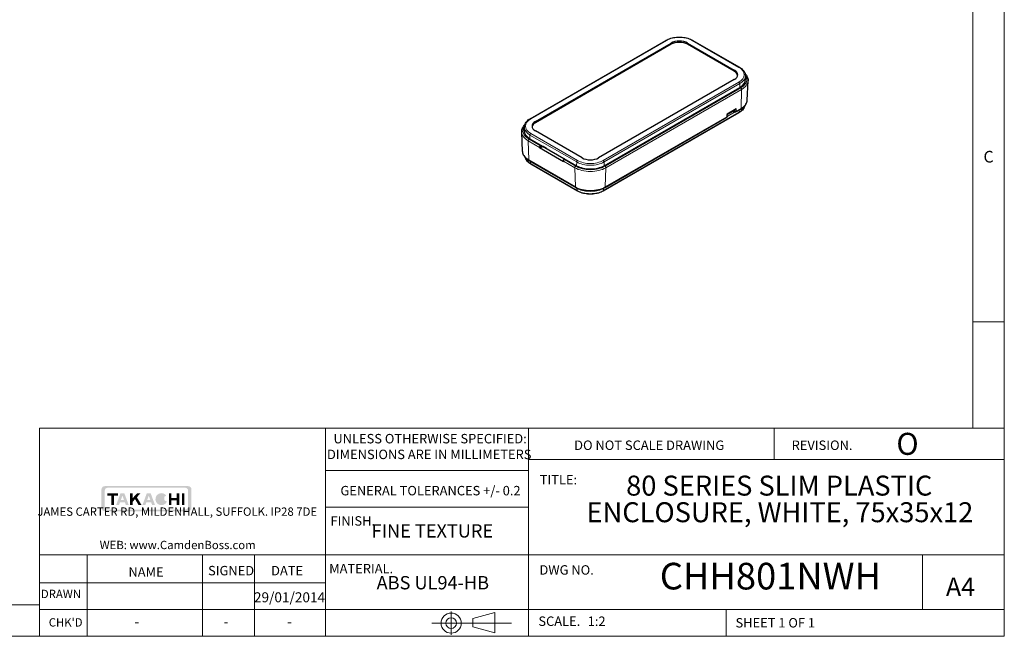
# Model space of a CAD drawing. Units: millimetres. Extents: x 5 to 292, y 5 to 205.
# Drawn here: x 136 to 292, y 5 to 103 of the extents above; entities that cross this region are included whole.
import ezdxf

# ---------------------------------------------------------------- set-up
doc = ezdxf.new("R2010")
doc.units = ezdxf.units.MM
doc.linetypes.add('CENTERX2', pattern=[20.32, 12.7, -2.54, 2.54, -2.54])
doc.layers.add('VISIBLE_(ISO)', color=179, linetype='Continuous', lineweight=30)
doc.layers.add('VISIBLE_NARROW_(ISO)', color=179, linetype='Continuous', lineweight=15)
doc.styles.add('SLDTEXTSTYLE0', font='TXT', dxfattribs={"width": 0.7})
doc.styles.add('SLDTEXTSTYLE1', font='TXT', dxfattribs={"width": 0.75})
doc.styles.add('SLDTEXTSTYLE2', font='TXT', dxfattribs={"width": 0.6875})

# ---------------------------------------------------------------- blocks, each defined once
blk = doc.blocks.new('SW_NOTE_4')
at = {"color": 0, "linetype": 'Continuous', "lineweight": 0, "char_height": 1.5, "attachment_point": 2, "style": 'SLDTEXTSTYLE1'}
for s, insert in [('UNLESS OTHERWISE SPECIFIED:', (14.18, 1.93)), ('DIMENSIONS ARE IN MILLIMETERS', (14.04, -0.57))]:
    blk.add_mtext(s, dxfattribs=dict(at, insert=insert))
blk = doc.blocks.new('SW_NOTE_5')
at = {"color": 0, "linetype": 'Continuous', "lineweight": 0, "char_height": 3.175, "attachment_point": 2, "style": 'SLDTEXTSTYLE1'}
for s, insert in [('80 SERIES SLIM PLASTIC', (22.37, 4.09)), ('ENCLOSURE, WHITE, 75x35x12', (22.48, -0.14))]:
    blk.add_mtext(s, dxfattribs=dict(at, insert=insert))
blk = doc.blocks.new('SW_NOTE_6')
at = {"color": 0, "linetype": 'Continuous', "lineweight": 0, "char_height": 1.3229, "attachment_point": 2, "style": 'SLDTEXTSTYLE0'}
for s, insert in [('JAMES CARTER RD, MILDENHALL, SUFFOLK. IP28 7DE', (18.73, 1.71)), ('WEB: www.CamdenBoss.com', (18.8, -3.59))]:
    blk.add_mtext(s, dxfattribs=dict(at, insert=insert))

msp = doc.modelspace()

# ---------------------------------------------------------------- hatches: boundary and pattern name
h = msp.add_hatch(color=7)
edge = h.paths.add_edge_path(flags=0)
edge.add_arc((149.025, 25.40660937), 0.525, 180, 270)
edge.add_line((149.025, 24.88160937), (162.27834443, 24.88160937))
edge.add_arc((162.27834443, 25.40660937), 0.525, 270, 360)
edge.add_line((162.80334443, 25.40660937), (162.80334443, 28.34339063))
edge.add_arc((162.27834443, 28.34339063), 0.525, 0, 90)
edge.add_line((162.27834443, 28.86839063), (149.025, 28.86839063))
edge.add_arc((149.025, 28.34339063), 0.525, 90, 180)
edge.add_line((148.5, 28.34339063), (148.5, 25.40660937))
edge = h.paths.add_edge_path(flags=0)
edge.add_arc((161.82586261, 28.15469931), 0.45, 0, 90, ccw=False)
edge.add_line((162.27586261, 28.15469931), (162.27586261, 25.59530069))
edge.add_arc((161.82586261, 25.59530069), 0.45, -90, 0, ccw=False)
edge.add_line((161.82586261, 25.14530069), (149.47748183, 25.14530069))
edge.add_arc((149.47748183, 25.59530069), 0.45, 180, 270, ccw=False)
edge.add_line((149.02748183, 25.59530069), (149.02748183, 28.15469931))
edge.add_arc((149.47748183, 28.15469931), 0.45, 90, 180, ccw=False)
edge.add_line((149.47748183, 28.60469931), (161.82586261, 28.60469931))
for points in [[(151.14354425, 27.73695497), (149.42616156, 27.73695497), (149.42616156, 27.36894072), (150.06404656, 27.36894072), (150.06404656, 25.86623086), (150.50565925, 25.86623086), (150.50565925, 27.36894072), (151.14354425, 27.36894072)], [(153.83901626, 26.79468279), (153.4426129, 26.36743879), (153.4426129, 25.86623086), (153.05151636, 25.86623086), (153.05151636, 27.73695497), (153.4426129, 27.73695497), (153.4426129, 26.94925907), (154.17344892, 27.73695497), (154.71327046, 27.73695497), (154.12159488, 27.09924635), (154.86054256, 25.86623086), (154.39543863, 25.86623086)], [(159.60123188, 27.73695497), (159.2117555, 27.73695497), (159.2117555, 25.86623086), (159.60123188, 25.86623086), (159.60123188, 26.61337239), (160.47219024, 26.61337239), (160.47219024, 25.86623086), (160.86166662, 25.86623086), (160.86166662, 27.73695497), (160.47219024, 27.73695497), (160.47219024, 26.98560004), (159.60123188, 26.98560004)], [(161.27874941, 25.86623086), (161.27874941, 27.73695497), (161.67129419, 27.73695497), (161.67129419, 25.86623086)]]:
    msp.add_hatch(color=7).paths.add_polyline_path(points, flags=0)
h = msp.add_hatch(color=7)
h.paths.add_polyline_path([(151.43451385, 26.27242064), (151.2844891, 25.86623086), (150.83287656, 25.86623086), (151.52382185, 27.73695497), (152.13717281, 27.73695497), (152.8281181, 25.86623086), (152.37650556, 25.86623086), (152.22648081, 26.27242064)], flags=0)
h.paths.add_polyline_path([(151.83049733, 27.34454003), (151.57542348, 26.65393138), (152.08557118, 26.65393138)], flags=0)
h = msp.add_hatch(color=7)
h.paths.add_polyline_path([(156.55921155, 25.86623086), (157.01082409, 25.86623086), (156.3198788, 27.73695497), (155.70652784, 27.73695497), (155.01558255, 25.86623086), (155.46719509, 25.86623086), (155.61721984, 26.27242064), (156.4091868, 26.27242064)], flags=0)
h.paths.add_polyline_path([(156.01320332, 27.34454003), (156.26827717, 26.65393138), (155.75812947, 26.65393138)], flags=0)
h = msp.add_hatch(color=7)
edge = h.paths.add_edge_path(flags=0)
edge.add_arc((158.03147395, 26.79809968), 0.9568275, 38.5505407908, 336.5820184017)
edge.add_line((158.90948751, 26.41782208), (158.51952197, 26.58672056))
edge.add_ellipse((158.03147395, 26.79809968), major_axis=(0, -0.60108394), ratio=0.8673469388, start_angle=-235.3489752814, end_angle=69.4109213221, ccw=False)
edge.add_line((158.4603509, 27.13986192), (158.77976925, 27.39439911))

# ---------------------------------------------------------------- linework, layer by layer
at = {"color": 7, "linetype": 'Continuous', "lineweight": 0}
for p, q in [((292, 77.25), (292, 205)), ((287, 60.25), (287, 200)), ((292, 5), (292, 77.25)), ((287, 60.25), (287, 55)), ((287, 55), (292, 55)), ((287, 55), (287, 38.08527569)), ((292, 38.08527569), (138.67271923, 38.08527569)), ((138.67271923, 38.08527569), (138.67271923, 5)), ((184.12799533, 5), (184.12799533, 38.08527569)), ((216.37551196, 38.08527569), (216.37551196, 5)), ((255.43260848, 33.12221428), (255.43260848, 38.08527569)), ((292, 33.12221428), (216.37551196, 33.12221428)), ((184.12799533, 31.37320919), (216.37551196, 31.37320919)), ((216.37551196, 25.54740133), (184.12799533, 25.54740133)), ((159.4, 17.9475074), (138.67271923, 17.9475074)), ((146.22001035, 17.9475074), (146.22001035, 5)), ((159.4, 17.9475074), (292, 17.9475074)), ((164.57365014, 17.9475074), (164.57365014, 5)), ((172.80705864, 17.9475074), (172.80705864, 5)), ((279, 9.25), (279, 17.9475074)), ((172.80705864, 13.5), (138.67271923, 13.5)), ((172.80705864, 13.5), (184.12799533, 13.5)), ((104.8, 10), (138.67271923, 10)), ((138.67271923, 9.25), (292, 9.25)), ((211.04590689, 8.76964156), (207.50140719, 7.81989573)), ((211.04590689, 8.76964156), (211.04590689, 5.56192667)), ((247.8, 5), (247.8, 9.25)), ((207.50140719, 6.5116725), (207.50140719, 7.81989573)), ((211.04590689, 5.56192667), (207.50140719, 6.5116725)), ((5, 5), (292, 5))]:
    msp.add_line(p, q, dxfattribs=at)
at = {"color": 7, "linetype": 'CENTERX2', "lineweight": 0}
for p, q in [((204.07949208, 8.96142174), (204.07949208, 5.22268581)), ((200.99342187, 7.09744206), (215.01921229, 7.09744206))]:
    msp.add_line(p, q, dxfattribs=at)
at = {"color": 7, "linetype": 'Continuous', "lineweight": 0}
for radius in [1.60385745, 0.85366099]:
    msp.add_circle((204.07949208, 7.09744206), radius, dxfattribs=at)
at = {"layer": 'VISIBLE_(ISO)', "color": 7}
for p, q in [((216.65019023, 87.26649772), (238.21694706, 99.71807058)), ((217.47528125, 86.83796046), (239.04203807, 99.28953332)), ((239.04203807, 99.08540918), (217.47528125, 86.63383632)), ((241.65833316, 99.28953332), (249.08295437, 95.00292627)), ((249.08295437, 94.79880213), (241.65833316, 99.08540918)), ((242.48342418, 99.71807058), (249.90804539, 95.43146353)), ((250.84918084, 94.13390938), (250.8738616, 93.55701468)), ((249.08295437, 93.4924076), (227.51619754, 81.04083474)), ((251.13385548, 90.19323226), (251.26651394, 93.29402747)), ((228.40008102, 79.79567745), (249.96683784, 92.24725031)), ((249.82420281, 88.21329738), (228.25744598, 75.76172453)), ((247.96727858, 87.64426784), (247.9757632, 87.91992414)), ((248.05064737, 88.04513822), (249.21086887, 88.71499242)), ((248.88927722, 88.41947386), (248.79414646, 88.47439763)), ((249.15658469, 88.33688772), (249.0001777, 88.42718933)), ((249.33158469, 88.33441127), (250.10940215, 88.78348439)), ((228.54264532, 76.33191153), (247.88201578, 87.49750228)), ((215.42438014, 82.02826645), (215.29172168, 85.12906166)), ((215.70905477, 85.96894357), (215.68437402, 85.39204887)), ((224.89990245, 81.04083474), (217.47528125, 85.32744179)), ((216.59139777, 84.0822845), (224.01601897, 79.79567745)), ((218.11785053, 82.67739198), (221.93622715, 80.47285122)), ((218.68385921, 82.84087793), (218.40077944, 82.67744175)), ((219.2141893, 82.53469172), (218.68385921, 82.84087793)), ((218.79271892, 82.81135114), (218.79376316, 82.77742486)), ((219.2430482, 82.55135341), (219.2141893, 82.53469172)), ((216.44883347, 80.61851858), (223.87345467, 76.33191153)), ((224.15865401, 75.76172453), (216.7340328, 80.04833158)), ((221.68906303, 81.1058227), (221.71792194, 81.12248439)), ((222.12545914, 80.85386929), (221.68906303, 81.1058227)), ((221.79792274, 81.07629591), (221.79896698, 81.04236963)), ((221.87659474, 80.58850963), (221.87770532, 80.55242801)), ((222.15431804, 80.87053099), (221.97650007, 80.76786774))]:
    msp.add_line(p, q, dxfattribs=at)
msp.add_arc((222.07650007, 80.59466265), 0.2, 120, 181.762990235, dxfattribs=at)
for centre, major_axis, ratio, start_param, end_param in [((240.35018562, 98.53427398), (1.85, 0), 0.5773502692, 0.7853981634, 2.3561944902), ((240.35018562, 98.33014984), (-1.85, 0), 0.5773502692, 3.926990817, 5.4977871438), ((247.77480682, 94.24766693), (1.85, 0), 0.5773502692, 5.4977871438, 7.0685834706), ((247.77480682, 94.04354279), (1.85, 0), 0.5773502692, 0.095700986, 0.7853981634), ((247.77480682, 93.51282001), (3.1, 0), 0.5773502692, 5.4977871438, 6.3078805301), ((248.88927722, 88.29699938), (0.075, -0.12990381), 0.5773502692, 2.3212879052, 2.3561944902), ((248.99534323, 88.35823662), (-0.14735328, 0.08812449), 0.0151106099, 0.8118880963, 2.3826844231), ((249.00275105, 88.59890869), (0.10146411, -0.18215656), 0.5873368847, 4.738345253, 5.5068237842), ((218.78342879, 86.08270112), (-1.85, 0), 0.5773502692, 5.4977871438, 7.0685834706), ((218.78342879, 85.87857698), (-1.85, 0), 0.5773502692, 5.4977871438, 6.1874843212), ((218.78342879, 85.3478542), (-3.1, 0), 0.5773502692, 6.2584900843, 7.0685834706), ((218.25935809, 82.75909141), (-0.20006095, -0.00010558), 0.5773500548, 0.7847888051, 2.3555851319), ((222.07773471, 80.55455064), (-0.20006095, -0.00010558), 0.5773500548, 0.0174639224, 0.7847888051), ((226.20805, 81.79609407), (-1.85, 0), 0.5773502692, 0.7853981634, 2.3561944902), ((226.20805, 81.06124715), (3.1, 0), 0.5773502692, 3.926990817, 5.4977871438)]:
    msp.add_ellipse(centre, major_axis=major_axis, ratio=ratio, start_param=start_param, end_param=end_param, dxfattribs=at)
for points, knots in [([(238.21694706, 99.71807058), (238.44557526, 99.85006914), (238.70657928, 99.95915175), (239.27006626, 100.12491534), (239.57250709, 100.18152172), (240.19180498, 100.23815236), (240.50856626, 100.23815236), (241.12786415, 100.18152172), (241.43030498, 100.12491534), (241.99379196, 99.95915175), (242.25479598, 99.85006914), (242.48342418, 99.71807058)], [6.2831853072, 6.2831853072, 6.2831853072, 6.2831853072, 6.5973445725, 6.5973445725, 6.9115038379, 6.9115038379, 7.2256631033, 7.2256631033, 7.5398223686, 7.5398223686, 7.853981634, 7.853981634, 7.853981634, 7.853981634]), ([(249.90804539, 95.43146353), (250.01876512, 95.36753946), (250.12192645, 95.29825109), (250.31075729, 95.14974385), (250.39643506, 95.07051896), (250.54789849, 94.90300517), (250.61368854, 94.81469518), (250.72270668, 94.63032185), (250.7659117, 94.53422944), (250.8270003, 94.33686495), (250.84483009, 94.23560513), (250.84918084, 94.13390938)], [1.57079632679, 1.57079632679, 1.57079632679, 1.57079632679, 1.72293691489, 1.72293691489, 1.87507750299, 1.87507750299, 2.02721809108, 2.02721809108, 2.17935867918, 2.17935867918, 2.33149926728, 2.33149926728, 2.33149926728, 2.33149926728]), ([(250.8062546, 94.40225132), (250.82997212, 94.37730874), (250.85288827, 94.35200537), (250.9628861, 94.22426133), (251.03769503, 94.11660084), (251.15760568, 93.89227501), (251.20266493, 93.77557493), (251.25974916, 93.53708568), (251.27170389, 93.41533871), (251.26651394, 93.29402747)], [4.99571697282, 4.99571697282, 4.99571697282, 4.99571697282, 5.03642633491, 5.03642633491, 5.19844501217, 5.19844501217, 5.36046368944, 5.36046368944, 5.5224823667, 5.5224823667, 5.5224823667, 5.5224823667]), ([(250.69836333, 89.23989237), (250.692826, 89.21742558), (250.68661151, 89.19507039), (250.6502473, 89.07758519), (250.60855123, 88.98486376), (250.50341849, 88.8070615), (250.44000486, 88.72195152), (250.29410685, 88.56059292), (250.21161804, 88.48432314), (250.02990408, 88.34141302), (249.93067059, 88.27476659), (249.82420281, 88.21329738)], [5.63913610993, 5.63913610993, 5.63913610993, 5.63913610993, 5.67462295479, 5.67462295479, 5.82676354289, 5.82676354289, 5.97890413099, 5.97890413099, 6.13104471908, 6.13104471908, 6.28318530718, 6.28318530718, 6.28318530718, 6.28318530718]), ([(250.10940215, 88.78348439), (250.23033339, 88.85330408), (250.34292786, 88.92893737), (250.54885061, 89.09088666), (250.64218701, 89.17720857), (250.8070164, 89.35950467), (250.87851364, 89.45549984), (250.99686299, 89.65565425), (251.04369194, 89.75984244), (251.10986142, 89.97362222), (251.12914813, 90.08320139), (251.13385548, 90.19323226)], [0, 0, 0, 0, 0.1521405881, 0.1521405881, 0.30428117619, 0.30428117619, 0.45642176429, 0.45642176429, 0.60856235239, 0.60856235239, 0.76070294048, 0.76070294048, 0.76070294048, 0.76070294048]), ([(247.96727858, 87.64426784), (247.96700967, 87.63553101), (247.96614788, 87.62636172), (247.96270413, 87.60710171), (247.96011971, 87.59700144), (247.95248889, 87.57610447), (247.94742762, 87.56529736), (247.93411666, 87.54383031), (247.92583972, 87.53317887), (247.90604562, 87.51360553), (247.89452398, 87.50472389), (247.88201578, 87.49750228)], [0.03490658504, 0.03490658504, 0.03490658504, 0.03490658504, 0.18500490071, 0.18500490071, 0.33510321638, 0.33510321638, 0.48520153205, 0.48520153205, 0.63529984773, 0.63529984773, 0.7853981634, 0.7853981634, 0.7853981634, 0.7853981634]), ([(248.05064737, 88.04513822), (248.04328956, 88.04089019), (248.03556973, 88.03559282), (248.02037044, 88.02254766), (248.01291113, 88.0147832), (247.99960112, 87.99727209), (247.99378217, 87.9875422), (247.98465215, 87.96753126), (247.98134082, 87.9572861), (247.97703915, 87.93772363), (247.97602458, 87.92841619), (247.9757632, 87.91992414)], [-0.820304748437, -0.820304748437, -0.820304748437, -0.820304748437, -0.816938087582, -0.816938087582, -0.813571426728, -0.813571426728, -0.810204765873, -0.810204765873, -0.806838105018, -0.806838105018, -0.803471444163, -0.803471444163, -0.803471444163, -0.803471444163]), ([(249.33158469, 88.33441127), (249.31849472, 88.32685378), (249.30437127, 88.32114701), (249.27628279, 88.31379938), (249.26235625, 88.31212696), (249.23621462, 88.31183943), (249.22398894, 88.31319157), (249.2015843, 88.31772101), (249.19138543, 88.32089142), (249.17276153, 88.32823787), (249.16432637, 88.33241805), (249.15658469, 88.33688772)], [0.7853981634, 0.7853981634, 0.7853981634, 0.7853981634, 0.94247779608, 0.94247779608, 1.09955742876, 1.09955742876, 1.25663706144, 1.25663706144, 1.41371669412, 1.41371669412, 1.57079632679, 1.57079632679, 1.57079632679, 1.57079632679]), ([(215.29172168, 85.12906166), (215.28653173, 85.2503729), (215.29848646, 85.37211987), (215.35557069, 85.61060912), (215.40062994, 85.7273092), (215.52054059, 85.95163503), (215.59534951, 86.05929552), (215.70534734, 86.18703956), (215.7282635, 86.21234293), (215.75198102, 86.23728552)], [2.33149926728, 2.33149926728, 2.33149926728, 2.33149926728, 2.49351794454, 2.49351794454, 2.6555366218, 2.6555366218, 2.81755529906, 2.81755529906, 2.85826466116, 2.85826466116, 2.85826466116, 2.85826466116]), ([(215.70905477, 85.96894357), (215.71340553, 86.07063932), (215.73123532, 86.17189914), (215.79232391, 86.36926363), (215.83552893, 86.46535604), (215.94454708, 86.64972937), (216.01033712, 86.73803937), (216.16180056, 86.90555315), (216.24747833, 86.98477804), (216.43630916, 87.13328528), (216.5394705, 87.20257365), (216.65019023, 87.26649772)], [5.5224823667, 5.5224823667, 5.5224823667, 5.5224823667, 5.67462295479, 5.67462295479, 5.82676354289, 5.82676354289, 5.97890413099, 5.97890413099, 6.13104471908, 6.13104471908, 6.28318530718, 6.28318530718, 6.28318530718, 6.28318530718]), ([(215.42438014, 82.02826645), (215.42908749, 81.91823558), (215.4483742, 81.80865641), (215.51454368, 81.59487663), (215.56137262, 81.49068844), (215.67972197, 81.29053403), (215.75121922, 81.19453886), (215.9160486, 81.01224276), (216.009385, 80.92592085), (216.21530776, 80.76397156), (216.32790222, 80.68833827), (216.44883347, 80.61851858)], [3.9516860399, 3.9516860399, 3.9516860399, 3.9516860399, 4.103826628, 4.103826628, 4.2559672161, 4.2559672161, 4.40810780419, 4.40810780419, 4.56024839229, 4.56024839229, 4.71238898038, 4.71238898038, 4.71238898038, 4.71238898038]), ([(216.7340328, 80.04833158), (216.62756502, 80.10980078), (216.52833154, 80.17644721), (216.34661757, 80.31935733), (216.26412877, 80.39562711), (216.11823076, 80.55698571), (216.05481713, 80.64209569), (215.94968438, 80.81989795), (215.90798832, 80.91261938), (215.8716241, 81.03010458), (215.86540961, 81.05245977), (215.85987229, 81.07492656)], [1.57079632679, 1.57079632679, 1.57079632679, 1.57079632679, 1.72293691489, 1.72293691489, 1.87507750299, 1.87507750299, 2.02721809108, 2.02721809108, 2.17935867918, 2.17935867918, 2.21484552404, 2.21484552404, 2.21484552404, 2.21484552404]), ([(223.87345467, 76.33191153), (224.12316891, 76.18773895), (224.40859471, 76.06841214), (225.02522159, 75.88701614), (225.35637195, 75.82502408), (226.03457587, 75.76300687), (226.38152413, 75.76300687), (227.05972804, 75.82502408), (227.3908784, 75.88701614), (228.00750528, 76.06841214), (228.29293108, 76.18773895), (228.54264532, 76.33191153)], [4.7123889804, 4.7123889804, 4.7123889804, 4.7123889804, 5.0265482457, 5.0265482457, 5.3407075111, 5.3407075111, 5.6548667765, 5.6548667765, 5.9690260418, 5.9690260418, 6.2831853072, 6.2831853072, 6.2831853072, 6.2831853072]), ([(228.25744598, 75.76172453), (228.03759775, 75.63479509), (227.78676267, 75.52997803), (227.24540252, 75.3707236), (226.954916, 75.31635976), (226.36014588, 75.26197202), (226.05595411, 75.26197202), (225.461184, 75.31635976), (225.17069747, 75.3707236), (224.62933732, 75.52997803), (224.37850224, 75.63479509), (224.15865401, 75.76172453)], [0, 0, 0, 0, 0.3141592654, 0.3141592654, 0.6283185307, 0.6283185307, 0.9424777961, 0.9424777961, 1.2566370614, 1.2566370614, 1.5707963268, 1.5707963268, 1.5707963268, 1.5707963268])]:
    msp.add_open_spline(points, degree=3, knots=knots, dxfattribs=at)
at = {"layer": 'VISIBLE_NARROW_(ISO)', "color": 7}
for p, q in [((216.75019023, 87.25659196), (238.31694706, 99.70816482)), ((239.04203807, 99.28953332), (239.04203807, 99.08540918)), ((241.65833316, 99.28953332), (241.65833316, 99.08540918)), ((242.38342418, 99.70816482), (249.80804539, 95.42155777)), ((249.08295437, 95.00292627), (249.08295437, 94.79880213)), ((249.80804539, 93.0737761), (228.24128856, 80.62220324)), ((228.38262377, 80.38300307), (249.94938059, 92.83457593)), ((249.96683784, 92.24725031), (249.94938059, 92.83457593)), ((250.10323445, 92.16850169), (228.53647763, 79.71692883)), ((228.67781283, 79.46633053), (250.24456966, 91.91790339)), ((250.24456966, 91.91790339), (250.15073735, 88.86939049)), ((249.86553802, 88.29920348), (228.29878119, 75.84763062)), ((247.93697507, 88.0260404), (247.92335099, 87.58340838)), ((249.38654397, 88.86294939), (247.93697507, 88.0260404)), ((249.10134464, 88.29276238), (247.96697342, 87.63783285)), ((248.88927722, 88.41947386), (247.97488992, 87.89155211)), ((248.89655739, 88.5335246), (248.89297887, 88.41726211)), ((249.12551867, 88.40555428), (248.90021248, 88.53563487)), ((249.10134464, 88.29276238), (249.1036436, 88.36745327)), ((249.11234452, 88.65810936), (249.16706874, 88.62651431)), ((249.16706874, 88.62651431), (249.16085247, 88.42455437)), ((250.15073735, 88.86939049), (249.37291989, 88.42031737)), ((249.37291989, 88.42031737), (249.38654397, 88.86294939)), ((249.86553802, 88.29920348), (249.87630169, 88.64890378)), ((217.47528125, 86.83796046), (217.47528125, 86.63383632)), ((247.92335099, 87.58340838), (228.58398053, 76.41781763)), ((216.59139777, 84.0822845), (216.60885502, 84.66961012)), ((216.60885502, 84.66961012), (224.03347623, 80.38300307)), ((224.17481143, 80.62220324), (216.75019023, 84.90881029)), ((216.31366595, 83.75293758), (218.11678825, 82.71190444)), ((216.31366595, 83.75293758), (216.40749826, 80.70442468)), ((218.25812345, 82.96250274), (216.45500116, 84.00353588)), ((218.39452006, 83.04125136), (218.25812345, 82.96250274)), ((218.11678825, 82.71190444), (218.11785053, 82.67739198)), ((218.39954481, 82.71755377), (218.67736278, 82.87795204)), ((218.40077944, 82.67744175), (218.39954481, 82.71755377)), ((223.83211947, 76.41781763), (216.40749826, 80.70442468)), ((216.6926976, 80.13423767), (216.68193393, 80.48393797)), ((224.1173188, 75.84763062), (216.6926976, 80.13423767)), ((221.93622715, 80.47285122), (221.93516486, 80.50736367)), ((221.93516486, 80.50736367), (223.73828716, 79.46633053)), ((222.07650007, 80.75796197), (222.21289668, 80.83671059)), ((223.87962236, 79.71692883), (222.07650007, 80.75796197)), ((224.01601897, 79.79567745), (224.03347623, 80.38300307)), ((228.40008102, 79.79567745), (228.38262377, 80.38300307)), ((223.73828716, 79.46633053), (223.83211947, 76.41781763)), ((228.67781283, 79.46633053), (228.58398053, 76.41781763)), ((224.1173188, 75.84763062), (224.10617829, 76.20957394)), ((228.29878119, 75.84763062), (228.3099217, 76.20957394))]:
    msp.add_line(p, q, dxfattribs=at)
for centre, major_axis, ratio, start_param, end_param in [((240.35018562, 98.53427398), (2.87543355, 0), 0.5773502692, 0.7853981634, 2.3561944902), ((238.31694706, 99.5448655), (-0.1, 0.17320508), 0.5773502692, 5.4977871438, 6.2831853072), ((242.38342418, 99.5448655), (0.1, 0.17320508), 0.5773502692, 0, 0.7853981634), ((249.80804539, 95.25825845), (0.1, 0.17320508), 0.5773502692, 0, 0.7853981634), ((247.77480682, 94.24766693), (2.87543355, 0), 0.5773502692, 5.4977871438, 7.0685834706), ((247.77480682, 94.09006668), (3.07531172, 0), 0.5773502692, 5.4977871438, 6.3078805301), ((247.77480682, 93.51282001), (3.29289394, 0), 0.5773502692, 5.4977871438, 6.6536092927), ((249.80804539, 92.91047678), (0.1, -0.17320508), 0.5773502692, 0.8203047484, 2.3561944902), ((247.77480682, 93.34382163), (3.4927721, 0), 0.5773502692, 5.4977871438, 6.2584900843), ((250.10323445, 92.00520237), (0.1, -0.17320508), 0.5773502692, 0.7504915784, 2.3561944902), ((247.77480682, 89.5062877), (2.95674041, 0), 0.5773502692, 5.4977871438, 6.1237848786), ((247.77480682, 90.24113462), (3.36007318, 0), 0.5773502692, 5.4977871438, 6.2584900843), ((247.81734959, 87.64888261), (0.149929, -0.00461477), 0.5971477968, 5.5158604245, 6.2831853072), ((247.83097367, 88.09151463), (0.23371952, -0.02957283), 0.2501158313, 5.2145058466, 5.964997425), ((247.83097367, 88.09151463), (-0.13818455, 0.18820194), 0.2301192498, 3.4275408416, 4.1948657243), ((249.12551867, 88.44637911), (0.025, -0.04330127), 0.5773502692, 5.4977871438, 7.0336768855), ((249.23158469, 88.46679153), (-0.075, -0.12990381), 0.5773502692, 5.4977871438, 6.2831853072), ((249.06100272, 88.56527707), (0.075, 0.12990381), 0.5773502692, 5.4977871438, 6.0398974794), ((249.06853976, 88.56107478), (0.07110978, 0.13207346), 0.5568620166, 5.482160456, 6.071489265), ((249.26691849, 88.48579161), (-0.149929, 0.00461477), 0.5971477968, 0.8034714442, 2.374267771), ((249.27313475, 88.68775156), (0.15011934, 0.00415641), 0.5569424326, 3.9124850703, 3.9473916554), ((249.28054257, 88.92842363), (-0.10388125, -0.30629302), 0.376807385, 6.2315387255, 7.7674284673), ((249.28054257, 88.92842363), (-0.22334985, -0.23697989), 0.3758986529, 0.8973231942, 1.6478147725), ((249.23158469, 88.50761636), (0.1, -0.17320508), 0.5773502692, 0, 0.7504915784), ((249.72420281, 88.38650247), (0.1, -0.17320508), 0.5773502692, 0, 0.7504915784), ((250.00940215, 88.95668947), (0.1, -0.17320508), 0.5773502692, 0, 0.7504915784), ((218.78342879, 86.08270112), (-2.87543355, 0), 0.5773502692, 5.4977871438, 7.0685834706), ((216.75019023, 87.09329264), (-0.1, 0.17320508), 0.5773502692, 5.4977871438, 6.2831853072), ((247.78201578, 87.67070736), (0.1, -0.17320508), 0.5773502692, 0, 0.7504915784), ((218.78342879, 85.3478542), (-3.29289394, 0), 0.5773502692, 5.9127613216, 7.0685834706), ((218.78342879, 85.17885582), (-3.4927721, 0), 0.5773502692, 0.0246952229, 0.7853981634), ((218.78342879, 85.92510087), (-3.07531172, 0), 0.5773502692, 6.2584900843, 7.0685834706), ((216.75019023, 84.74551098), (-0.1, -0.17320508), 0.5773502692, 3.926990817, 5.4628805587), ((216.45500116, 83.84023656), (-0.1, -0.17320508), 0.5773502692, 3.926990817, 5.5326937288), ((218.25812345, 82.79920342), (-0.1, -0.17320508), 0.5773502692, 3.926990817, 5.5326937288), ((218.25812345, 82.79920342), (0.1, -0.17320508), 0.5773502692, 0.7853981634, 2.3561944902), ((218.78342879, 82.07616881), (-3.36007318, 0), 0.5773502692, 0.0246952229, 0.7853981634), ((218.25812345, 82.79920342), (-0.19990533, -0.00615303), 0.5971477968, 0.7673248826, 2.3381212094), ((218.78342879, 81.34132189), (-2.95674041, 0), 0.5773502692, 0.1594004286, 0.7853981634), ((216.54883347, 80.79172367), (-0.1, -0.17320508), 0.5773502692, 5.5326937288, 6.2831853072), ((216.8340328, 80.22153666), (-0.1, -0.17320508), 0.5773502692, 5.5326937288, 6.2831853072), ((222.07650007, 80.59466265), (-0.19990533, -0.00615303), 0.5971477968, 0, 0.7673248826), ((222.07650007, 80.59466265), (0.1, 0.17320508), 0.5773502692, 0.7853981634, 2.3911010752), ((222.07650007, 80.59466265), (-0.1, 0.17320508), 0.5773502692, 5.4977871438, 6.2831853072), ((224.17481143, 80.45890393), (-0.1, -0.17320508), 0.5773502692, 3.926990817, 5.4628805587), ((226.20805, 81.63849382), (3.07531172, 0), 0.5773502692, 3.926990817, 5.4977871438), ((226.20805, 81.79609407), (-2.87543355, 0), 0.5773502692, 0.7853981634, 2.3561944902), ((228.24128856, 80.45890393), (0.1, -0.17320508), 0.5773502692, 0.8203047484, 2.3561944902), ((223.87962236, 79.55362951), (-0.1, -0.17320508), 0.5773502692, 3.926990817, 5.5326937288), ((226.20805, 80.89224877), (3.4927721, 0), 0.5773502692, 3.926990817, 5.4977871438), ((226.20805, 81.06124715), (-3.29289394, 0), 0.5773502692, 0.7853981634, 2.3561944902), ((228.53647763, 79.55362951), (0.1, -0.17320508), 0.5773502692, 0.7504915784, 2.3561944902), ((223.97345467, 76.50511662), (-0.1, -0.17320508), 0.5773502692, 5.5326937288, 6.2831853072), ((226.20805, 77.78956176), (-3.36007318, 0), 0.5773502692, 0.7853981634, 2.3561944902), ((224.25865401, 75.93492961), (-0.1, -0.17320508), 0.5773502692, 5.5326937288, 6.2831853072), ((226.20805, 77.05471484), (-2.95674041, 0), 0.5773502692, 0.7853981634, 2.3561944902), ((228.15744598, 75.93492961), (0.1, -0.17320508), 0.5773502692, 0, 0.7504915784), ((228.44264532, 76.50511662), (0.1, -0.17320508), 0.5773502692, 0, 0.7504915784)]:
    msp.add_ellipse(centre, major_axis=major_axis, ratio=ratio, start_param=start_param, end_param=end_param, dxfattribs=at)

# ---------------------------------------------------------------- block references
at = {"color": 7, "linetype": 'Continuous', "lineweight": 0}
for name, p in [('SW_NOTE_4', (186.55264633, 35.23220028)), ('SW_NOTE_5', (233.85526784, 26.44778552)), ('SW_NOTE_6', (141.81084852, 23.76729804))]:
    msp.add_blockref(name, p, dxfattribs=at)

# ---------------------------------------------------------------- texts
for s, insert, char_height, attachment_point, style in [('C', (288.69265207, 82.14962205), 1.85208333, 1, 'SLDTEXTSTYLE1'), ('DO NOT SCALE DRAWING', (223.63389828, 36.11792097), 1.5, 1, 'SLDTEXTSTYLE1'), ('REVISION.', (258.20253991, 36.11792097), 1.5, 1, 'SLDTEXTSTYLE1'), ('O', (276.61637927, 37.33575546), 3.5, 2, 'SLDTEXTSTYLE1'), ('TITLE:', (218.1608675, 30.64310978), 1.5, 1, 'SLDTEXTSTYLE1'), ('GENERAL TOLERANCES +/- 0.2', (200.79734039, 28.89958159), 1.5, 2, 'SLDTEXTSTYLE1'), ('FINISH.', (184.89601791, 24.08913139), 1.5, 1, 'SLDTEXTSTYLE1'), ('FINE TEXTURE', (201.09776139, 22.81762664), 2.1166666667, 2, 'SLDTEXTSTYLE1'), ('NAME', (152.78818197, 15.97791628), 1.5, 1, 'SLDTEXTSTYLE1'), ('SIGNED', (165.44225612, 16.18662368), 1.5, 1, 'SLDTEXTSTYLE1'), ('DATE', (175.46104077, 16.18662368), 1.5, 1, 'SLDTEXTSTYLE1'), ('MATERIAL.', (184.69470902, 16.50238729), 1.5, 1, 'SLDTEXTSTYLE1'), ('DWG NO.', (218.11197958, 16.29866648), 1.5, 1, 'SLDTEXTSTYLE1'), ('CHH801NWH', (254.82022054, 16.68126639), 4.233333333, 2, 'SLDTEXTSTYLE1'), ('ABS UL94-HB', (201.16820577, 14.57598028), 2.1166666667, 2, 'SLDTEXTSTYLE1'), ('A4', (282.72406376, 14.33203629), 2.910416667, 1, 'SLDTEXTSTYLE1'), ('DRAWN', (138.87217677, 12.39994084), 1.322916667, 1, 'SLDTEXTSTYLE1'), ('29/01/2014', (178.38980168, 11.99482504), 1.5875, 2, 'SLDTEXTSTYLE1'), ("CHK'D", (140.11850968, 7.87269981), 1.322916667, 1, 'SLDTEXTSTYLE1'), ('SCALE.', (217.94517743, 8.14860223), 1.5, 1, 'SLDTEXTSTYLE1'), ('1:2', (225.78561721, 8.1486024), 1.5, 1, 'SLDTEXTSTYLE1'), ('SHEET 1 OF 1', (249.27829443, 7.90008727), 1.5, 1, 'SLDTEXTSTYLE2'), ('-', (154.12818067, 8.13586054), 1.5875, 2, 'SLDTEXTSTYLE1'), ('-', (168.29463814, 8.13586054), 1.5875, 2, 'SLDTEXTSTYLE1'), ('-', (178.38465679, 8.13586054), 1.5875, 2, 'SLDTEXTSTYLE1')]:
    msp.add_mtext(s, dxfattribs=dict(at, insert=insert, char_height=char_height, attachment_point=attachment_point, style=style))

doc.saveas('drawing.dxf')
